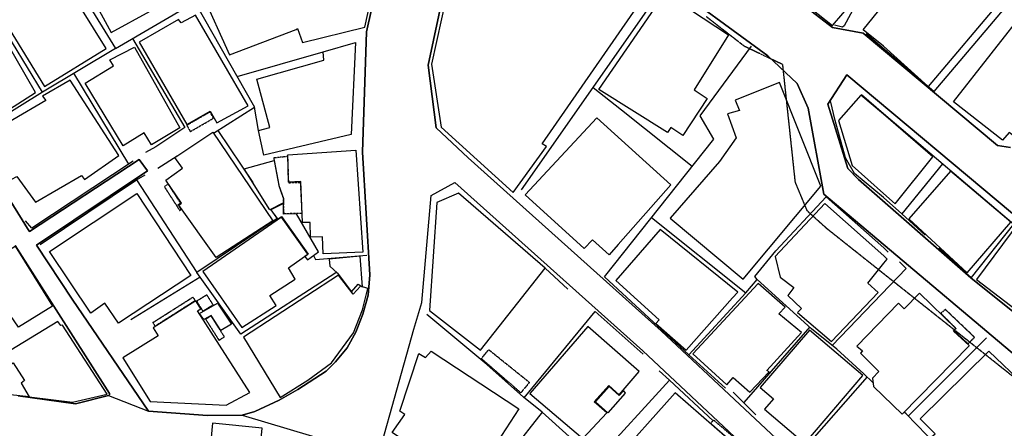
# Model space of a CAD drawing. Units: millimetres. Extents: x 0 to 445543, y 0 to 1110160.
# Drawn here: x 156756 to 272880, y 693385 to 741526 of the extents above; entities that cross this region are included whole.
import ezdxf

# ---------------------------------------------------------------- set-up
doc = ezdxf.new("R2010")
doc.units = ezdxf.units.MM
doc.linetypes.add('ANYANG3', pattern=[3, 2, -1])
doc.linetypes.add('JEON', pattern=[12, 4, -0.5, 1, -0.5, 4, -0.5, 1, -0.5])
for name, color, linetype in [('A0013114', 1, 'Continuous'), ('A0043325', 42, 'Continuous'), ('A0053326', 42, 'Continuous'), ('B0014111', 254, 'Continuous'), ('B0014112', 254, 'Continuous'), ('B0014113', 254, 'Continuous'), ('B0014116', 254, 'ANYANG3'), ('B0024121', 254, 'Continuous'), ('G0010118', 7, 'JEON')]:
    doc.layers.add(name, color=color, linetype=linetype)
doc.layers.add('다세대주택', color=7, linetype='Continuous', true_color=0xff7fff)

msp = doc.modelspace()

# ---------------------------------------------------------------- linework, layer by layer
at = {"layer": 'A0013114'}
for points in [[(147780, 732890), (157880, 716610), (157901, 716570), (170835, 725062), (171827, 723703), (158750, 714980), (162936, 708581), (171954, 695394), (178902, 694903), (182983, 694941), (184475, 695346), (187342, 696692), (189568, 697947), (192887, 700129), (194020, 701227), (195396, 702854), (196392, 704718), (197213, 706842), (197850, 709080), (198060, 711460), (197190, 725920), (197660, 740110), (200250, 751730)], [(366190, 621680), (366360, 624820), (360330, 629490), (339580, 645450), (317400, 664640), (294750, 684320), (280810, 696398), (251610, 720980), (249730, 731100), (248450, 734010), (245000, 737260), (232300, 746580)], [(245980, 745740), (252620, 740600), (256240, 739940), (272060, 726720), (273610, 726470)], [(206820, 745030), (204920, 736180), (205860, 728770), (209640, 725240), (232400, 704870), (248450, 689870), (253254, 684483), (259560, 676750), (268563, 665943), (278676, 653254), (291252, 639460), (300140, 647820), (302040, 645760), (293430, 637820), (306550, 623680), (314980, 632290), (316980, 630330), (308480, 621650)], [(273860, 718690), (254300, 735050), (252080, 731580), (254410, 723990), (255670, 722680), (268930, 711100), (290490, 693870)], [(267840, 617700), (259850, 628140), (238700, 658910), (236310, 662050), (230840, 668370), (215160, 680440), (201546, 688922), (199190, 690103), (199170, 690246), (199168, 690304), (199232, 690780), (203244, 705071), (204170, 708210), (205290, 720800), (208080, 722340), (230240, 702510), (246150, 687630), (253700, 679180), (257680, 674930), (270020, 659590), (290670, 635120), (312920, 611570)], [(156573, 697198), (163357, 696255), (167248, 697251), (167376, 697403), (167366, 697502), (156241, 714925)]]:
    msp.add_lwpolyline(points, dxfattribs=at)
at = {"layer": 'A0043325'}
msp.add_lwpolyline([(185352, 693382), (179480, 693995), (179015, 688991), (184873, 688477)], close=True, dxfattribs=at)
at = {"layer": 'A0053326'}
msp.add_lwpolyline([(156573, 697198), (163357, 696255), (167248, 697251), (171954, 695394), (178902, 694903), (182983, 694941), (199190, 690103), (201546, 688922), (215160, 680440), (230840, 668370), (236310, 662050), (238700, 658910), (259850, 628140), (267840, 617700)], dxfattribs=at)
at = {"layer": 'B0014111'}
for points in [[(181520, 737390), (189380, 740380), (189520, 740500), (190110, 738860), (197470, 740660), (199900, 751770), (198900, 754430), (186650, 749230), (186880, 748440), (178240, 744650)], [(231840, 746290), (214850, 747840), (211010, 746570), (207080, 744340), (205320, 736300), (206470, 728880), (214960, 721150), (218880, 726580), (218390, 726900)], [(233544, 728832), (233177, 728243), (225046, 733307), (232887, 744678), (240345, 739752), (236310, 733273), (237849, 732234), (234981, 727885)], [(195850, 728020), (185540, 725570), (184930, 728470), (186260, 728820), (184740, 734530), (192610, 736760), (192560, 737740), (196380, 738830)], [(258640, 730390), (255960, 732640), (253330, 729650), (254930, 724330), (258650, 721050), (260020, 719840), (264460, 725350)], [(188376, 725601), (196414, 726154), (197241, 714147), (192548, 713921), (192452, 715924), (191038, 715908), (191018, 717633), (190119, 717622), (189903, 722454), (188461, 722390)], [(205090, 707260), (211100, 702600), (218740, 712240), (208490, 721090), (205970, 719980)], [(193273, 713327), (193340, 712476), (194249, 711643), (195881, 709482), (196665, 710368), (197204, 710063), (196929, 713652)], [(183170, 704130), (187480, 697020), (190730, 699040), (193550, 701080), (196120, 704630), (197190, 707350), (197800, 709840), (196940, 710150), (196100, 709200), (194350, 711430)], [(168904, 701686), (172150, 696560), (181100, 696090), (183900, 697600), (177739, 707216), (178110, 707450), (177519, 708390), (172497, 705233), (173099, 704275)], [(180092, 708119), (181735, 705652), (180492, 704900), (179326, 706673), (178469, 706211), (177982, 706915)], [(161810, 705550), (161600, 705510), (161260, 705950), (154790, 702030), (155500, 700830), (155980, 701080), (157330, 699020), (156920, 698720), (157870, 697090), (162990, 696480), (167060, 697400)], [(205290, 702465), (215632, 695663), (213071, 691769), (212475, 692161), (208308, 685700), (202169, 689659), (203150, 691181), (200684, 692890), (202164, 695027), (201609, 695412), (203833, 702207), (204610, 701712)]]:
    msp.add_lwpolyline(points, close=True, dxfattribs=at)
at = {"layer": 'B0014112'}
for points in [[(167530, 740030), (172150, 742530), (171280, 744140), (174310, 745790), (169840, 754270), (162090, 750080)], [(254040, 752830), (251020, 749670), (251420, 749330), (247540, 744890), (252600, 740850), (255060, 743670), (256200, 747340), (256550, 750590)], [(159700, 733660), (166940, 738140), (160780, 748090), (153540, 743600)], [(258610, 743250), (260010, 745000), (261370, 743940), (264813, 747891), (266830, 746270), (268294, 747893), (272740, 744150), (263910, 733650), (258620, 738400), (256230, 740350)], [(152660, 743290), (144510, 738590), (147940, 733260), (148270, 733480), (150618, 729820), (153249, 731337), (153996, 730021), (158630, 732930)], [(177480, 742050), (175810, 741170), (175500, 741540), (170840, 738880), (176480, 729190), (179222, 730748), (179989, 729370), (183710, 731370)], [(170313, 738293), (175639, 728789), (172321, 726767), (171452, 728194), (168970, 726681), (164476, 734057), (167807, 736086), (167372, 736799)], [(162710, 734420), (159450, 732500), (159820, 731990), (152010, 727450), (155250, 722440), (156420, 723050), (158640, 720030), (164030, 723180), (164410, 722700), (168460, 725530)], [(224837, 729976), (233544, 722075), (227344, 715053), (226268, 713834), (224293, 715578), (223316, 714552), (216368, 720894)], [(186622, 717829), (179933, 713500), (175541, 719689), (175845, 719904), (173981, 722619), (175942, 724045), (175045, 725279), (179551, 728268)], [(186244, 719137), (183231, 723974), (186757, 724922), (187310, 722008), (187865, 720467), (187858, 719939)], [(268500, 711690), (273630, 717660), (266520, 723690), (261610, 718080)], [(190716, 713245), (191994, 714171), (189416, 718636), (187876, 718607), (187852, 719863), (186387, 719124), (187170, 718017), (187630, 718342), (190771, 713894), (190386, 713608)], [(258660, 713690), (251730, 719880), (245860, 713640), (246450, 711190), (248070, 709990), (247330, 709040), (248970, 707500), (248490, 707010), (252490, 703600), (258020, 709380), (256790, 710500), (258660, 712830), (259060, 713330)], [(178370, 711870), (182950, 705260), (187000, 707870), (186240, 709030), (189230, 710950), (188460, 712280), (190751, 713886), (187629, 718274)], [(278460, 704170), (283710, 711120), (274710, 717790), (269610, 710910)], [(232300, 716800), (227070, 710790), (232180, 706150), (231790, 705730), (235350, 702590), (240820, 708750), (241450, 709420)], [(155232, 707303), (153042, 706093), (152360, 707327), (151531, 706869), (149316, 710539), (156241, 714827), (160615, 707763), (156619, 705288)], [(236140, 702140), (240160, 698518), (240911, 699355), (242870, 697660), (245150, 700030), (244890, 700200), (248960, 704690), (246290, 706890), (247030, 707660), (243870, 710440)], [(223752, 705382), (216909, 697500), (223170, 692177), (226004, 695220), (224528, 696521), (226219, 698439), (227469, 697337), (229804, 700080)], [(256190, 699620), (249910, 704940), (244100, 698190), (245650, 696870), (244610, 695650), (249340, 691610)], [(228174, 697535), (226119, 695215), (224669, 696499), (226276, 698313), (227469, 697257), (227958, 697809)], [(226570, 689150), (230050, 686130), (230400, 686510), (233760, 683550), (236850, 687030), (236130, 687660), (240180, 692220), (234080, 697580)]]:
    msp.add_lwpolyline(points, close=True, dxfattribs=at)
at = {"layer": 'B0014113'}
for points in [[(281272, 741697), (285258, 738629), (281060, 732842), (280822, 733015), (279161, 730725), (279731, 730311), (277992, 728254), (277356, 728704), (275492, 726719), (273465, 728253), (272653, 727328), (266881, 731863), (275755, 743157), (278161, 741266), (279037, 742080), (280562, 740839)], [(242080, 710950), (251250, 721930), (246380, 734120), (241120, 732040), (241630, 730810), (240250, 730420), (241260, 727600), (239290, 724830), (233484, 718154)], [(160260, 714200), (170580, 721040), (176960, 711380), (168410, 705770), (166810, 708110), (165150, 706930)], [(262885, 709325), (261067, 707456), (260393, 708111), (255495, 703064), (256168, 702504), (255901, 702232), (258099, 700079), (257317, 699281), (257461, 698295), (260828, 695065), (268754, 703107), (268742, 703121), (266887, 704844), (267152, 705149)], [(269590, 686700), (266060, 690360), (264300, 692390), (264710, 692720), (262960, 694510), (271050, 702490), (275270, 698450), (276380, 699460), (279280, 696510)]]:
    msp.add_lwpolyline(points, close=True, dxfattribs=at)
at = {"layer": 'B0014116'}
for points in [[(176879, 728347), (179625, 729926), (179204, 730657), (176459, 729078)], [(187938, 718660), (187870, 720462), (187364, 721966), (186747, 725269), (188354, 725447), (188449, 722319), (189848, 722362), (190030, 718699)], [(173817, 721840), (175620, 719059), (175806, 719180), (175448, 719733), (175732, 719917), (174270, 722172)], [(172472, 705846), (177187, 708840), (177457, 708414), (172743, 705420)], [(178804, 709114), (179555, 707907), (178385, 707178), (177633, 708384)], [(269378, 704105), (265926, 707388), (265391, 706931), (267191, 705133), (266935, 704877), (268599, 703344)], [(180902, 704168), (179336, 706637), (178689, 706227), (180256, 703758)], [(212072, 702650), (216878, 698787), (215857, 697566), (211199, 701591)], [(238619, 694342), (240855, 692443), (236417, 687414), (236144, 687660), (240210, 692246), (238247, 693967)]]:
    msp.add_lwpolyline(points, close=True, dxfattribs=at)
at = {"layer": 'B0024121'}
for p, q in [((215940, 721500), (232820, 745610)), ((159440, 732990), (152670, 744060)), ((182416, 734819), (192560, 737740)), ((169620, 724510), (163141, 735208)), ((179616, 728173), (184460, 731230)), ((184930, 728470), (184460, 731230)), ((180119, 728491), (184242, 722351)), ((173050, 724030), (175332, 725470)), ((265604, 724552), (260810, 718650)), ((170530, 722640), (171560, 723230)), ((186361, 719195), (186404, 719132)), ((187117, 718091), (177630, 711760)), ((186831, 718495), (187107, 718084)), ((231287, 718232), (242400, 709340)), ((218740, 712240), (221390, 709790)), ((178043, 711182), (169855, 706154)), ((249930, 705320), (242154, 696415)), ((261541, 694831), (270790, 704060)), ((240010, 698100), (235670, 702040)), ((256701, 699441), (248519, 690148)), ((157870, 697090), (155670, 697330)), ((243590, 694990), (240900, 697660)), ((218360, 695300), (210250, 684890))]:
    msp.add_line(p, q, dxfattribs=at)
for points in [[(160410, 750540), (168050, 738150), (159440, 732990), (151260, 727920), (150240, 729390)], [(256897, 750084), (256930, 749540), (256790, 745980), (253990, 740790), (253810, 740650), (252840, 740870)], [(275080, 745460), (264564, 733074), (261450, 735700), (256570, 739880)], [(168050, 738150), (177420, 743590), (184460, 731230)], [(170069, 739322), (176250, 728840), (172800, 726550), (171580, 725870)], [(235670, 702040), (225730, 711240), (238630, 727470), (237010, 730200), (243060, 738410)], [(224378, 733552), (227750, 730910), (236075, 724256)], [(263540, 716150), (260810, 718650), (258650, 720570), (255230, 723420), (254160, 725250), (252940, 729660), (252390, 731970)], [(256040, 732710), (258640, 730460), (274000, 717430), (274510, 718050), (283800, 711140), (284280, 711590), (295450, 703220), (296520, 700420), (299086, 698282)], [(170120, 724840), (158170, 716950), (157430, 717830)], [(159160, 715050), (170530, 722640), (177630, 711760)], [(257388, 698792), (256300, 699820), (253120, 702700), (250150, 705120), (243740, 710930), (243470, 711260), (245940, 714290), (251860, 720640), (258660, 714630), (259180, 714140)], [(265140, 714620), (268750, 711350), (269018, 711137), (274000, 717430)], [(191426, 713759), (191660, 713260), (197700, 713770)], [(260500, 712990), (261318, 712225), (252589, 703133)], [(194195, 711692), (194030, 711720), (182830, 704470), (177630, 711760)], [(235670, 702040), (242400, 709340), (243740, 710930)], [(224741, 689563), (218360, 695300), (216176, 697046), (211846, 700886), (204770, 706800)], [(216269, 696971), (224645, 707144), (230305, 702102)], [(232180, 700160), (233400, 699040), (238550, 694273)], [(233400, 699040), (224720, 689540), (233480, 682330), (238990, 676430), (244350, 671164), (247590, 667980), (247700, 667750), (254230, 658920), (258640, 653380), (267971, 641659)], [(262730, 674310), (258640, 678860), (258320, 679240), (257980, 679540), (258650, 680190), (265740, 687320), (267380, 688790), (261310, 695070), (261064, 695304)]]:
    msp.add_lwpolyline(points, dxfattribs=at)
at = {"layer": 'G0010118'}
msp.add_lwpolyline([(368022, 621103), (365241, 623883), (355741, 632383), (352842, 634412), (350741, 635883), (332241, 647382), (329454, 649751), (327240, 651632), (311740, 666381), (305740, 672381), (291990, 684880), (284740, 690880), (251990, 716879), (249658, 718976), (248239, 722378), (246906, 734824), (246755, 736233), (242239, 738378), (237739, 741878)], dxfattribs=at)
at = {"layer": '다세대주택'}
for points in [[(200250, 751730), (197660, 740110), (197190, 725920), (198060, 711460), (197850, 709080), (197213, 706842), (196392, 704718), (195396, 702854), (194020, 701227), (192887, 700129), (189568, 697947), (187342, 696692), (184475, 695346), (182983, 694941), (178902, 694903), (171954, 695394), (162936, 708581), (158750, 714980), (171827, 723703), (170835, 725062), (157901, 716570), (157880, 716610), (147780, 732890)], [(232300, 746580), (245000, 737260), (248450, 734010), (249730, 731100), (251610, 720980), (280810, 696398), (294750, 684320), (317400, 664640), (339580, 645450), (360330, 629490), (366360, 624820), (366190, 621680)], [(273610, 726470), (272060, 726720), (256240, 739940), (252620, 740600), (245980, 745740)], [(308480, 621650), (316980, 630330), (314980, 632290), (306550, 623680), (293430, 637820), (302040, 645760), (300140, 647820), (291252, 639460), (278676, 653254), (268563, 665943), (259560, 676750), (253254, 684483), (248450, 689870), (232400, 704870), (209640, 725240), (205860, 728770), (204920, 736180), (206820, 745030)], [(290490, 693870), (268930, 711100), (255670, 722680), (254410, 723990), (252080, 731580), (254300, 735050), (273860, 718690)], [(267840, 617700), (259850, 628140), (238700, 658910), (236310, 662050), (230840, 668370), (215160, 680440), (201546, 688922), (199190, 690103), (199170, 690246), (199168, 690304), (199232, 690780), (203244, 705071), (204170, 708210), (205290, 720800), (208080, 722340), (230240, 702510), (246150, 687630), (253700, 679180), (257680, 674930), (270020, 659590), (290670, 635120), (312920, 611570)], [(156241, 714925), (167366, 697502), (167376, 697403), (167248, 697251), (163357, 696255), (156573, 697198)]]:
    msp.add_lwpolyline(points, dxfattribs=at)

doc.saveas('drawing.dxf')
